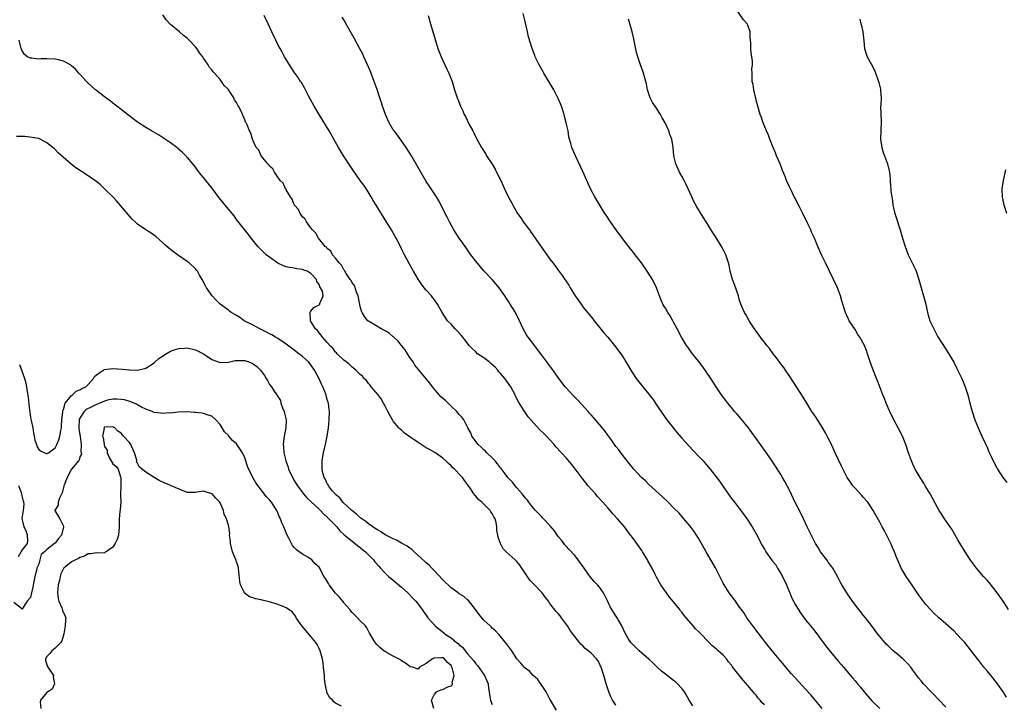
# Model space of a CAD drawing. Units: inches. Extents: x 2604000 to 2607000, y 1503000 to 1506000.
# Drawn here: x 2604986 to 2605225, y 1505606 to 1505772 of the extents above; entities that cross this region are included whole.
import ezdxf

# ---------------------------------------------------------------- set-up
doc = ezdxf.new("R2010")
doc.units = ezdxf.units.IN
doc.header["$MEASUREMENT"] = 0
doc.layers.add('LD26041503_2ft', color=120, linetype='Continuous')

msp = doc.modelspace()

# ---------------------------------------------------------------- linework, layer by layer
at = {"layer": 'LD26041503_2ft'}
for points, elevation in [([(2605226.21, 1505629), (2605224.91, 1505631), (2605224.13, 1505632.13), (2605223, 1505633.69), (2605221.53, 1505635.53), (2605221, 1505636.13), (2605220.17, 1505637), (2605218.42, 1505639), (2605216.98, 1505640.98), (2605215.66, 1505643), (2605214.63, 1505644.63), (2605213.9, 1505645.9), (2605213.2, 1505647.2), (2605212.45, 1505648.45), (2605212.09, 1505649), (2605210.71, 1505651), (2605210.05, 1505652.05), (2605209.42, 1505653), (2605209, 1505653.71), (2605207.2, 1505657), (2605206.03, 1505659), (2605205.64, 1505659.64), (2605204.76, 1505661), (2605203.56, 1505663), (2605203, 1505664.25), (2605202.65, 1505665), (2605201.94, 1505667), (2605201.28, 1505669), (2605200.48, 1505671), (2605199.48, 1505673), (2605198.4, 1505675), (2605197.41, 1505677), (2605197.3, 1505677.3), (2605196.55, 1505679), (2605196.12, 1505680.12), (2605195.73, 1505681), (2605195, 1505682.98), (2605194.43, 1505684.43), (2605194.22, 1505685), (2605193.29, 1505687.29), (2605192.69, 1505689), (2605192.03, 1505691), (2605191.75, 1505691.75), (2605191.25, 1505693), (2605190.46, 1505694.46), (2605190.18, 1505695), (2605189.69, 1505695.69), (2605189, 1505696.83), (2605187.6, 1505699), (2605187.39, 1505699.39), (2605187, 1505700.26), (2605186.75, 1505700.75), (2605186.65, 1505701), (2605186.51, 1505701.49), (2605186.02, 1505703), (2605185.78, 1505703.78), (2605185.48, 1505705), (2605185, 1505706.36), (2605184.75, 1505707), (2605183.8, 1505709), (2605182.79, 1505711), (2605181.81, 1505713), (2605180.86, 1505715), (2605179.98, 1505717), (2605179.14, 1505719), (2605178.46, 1505720.46), (2605178.23, 1505721), (2605177.54, 1505722.46), (2605176.3, 1505725), (2605175.58, 1505726.42), (2605175.2, 1505727.2), (2605174.53, 1505728.53), (2605174.26, 1505729), (2605173.54, 1505730.46), (2605173, 1505731.64), (2605172.4, 1505733), (2605172.02, 1505733.98), (2605171.43, 1505735.43), (2605170.84, 1505737), (2605169.97, 1505739), (2605169.7, 1505739.7), (2605169.1, 1505741), (2605168.3, 1505743), (2605168, 1505744), (2605167.52, 1505745), (2605166.69, 1505747), (2605166.28, 1505748.28), (2605165.96, 1505749), (2605165.38, 1505751), (2605165, 1505752.5), (2605164.91, 1505752.91), (2605164.84, 1505753.16), (2605164.41, 1505755), (2605164.25, 1505756.25), (2605164.04, 1505757), (2605164.02, 1505759), (2605164, 1505760), (2605164.12, 1505761), (2605164.12, 1505761.88), (2605163.97, 1505763), (2605163.82, 1505763.82), (2605163.7, 1505765), (2605163.69, 1505766.31), (2605163.65, 1505767), (2605163.59, 1505767.59), (2605163.58, 1505769), (2605163, 1505770.61), (2605162.81, 1505771), (2605161.95, 1505771.95), (2605159.8, 1505775)], 8138), ([(2605149.66, 1505605.66), (2605148.8, 1505607), (2605147.6, 1505609), (2605147, 1505609.87), (2605145.95, 1505611), (2605145.45, 1505611.45), (2605145, 1505611.81), (2605143, 1505613.33), (2605142.08, 1505614.08), (2605141.02, 1505615), (2605140.01, 1505616.01), (2605138.98, 1505616.98), (2605136.66, 1505619), (2605135, 1505620.57), (2605134.63, 1505621), (2605133.98, 1505621.98), (2605133.24, 1505623.24), (2605132.41, 1505625), (2605131.3, 1505627), (2605131, 1505627.48), (2605130.38, 1505628.38), (2605129.63, 1505629.63), (2605129, 1505630.95), (2605127.96, 1505633), (2605127, 1505634.39), (2605126.52, 1505635), (2605125.75, 1505635.75), (2605124.83, 1505636.83), (2605124.02, 1505637.98), (2605123.27, 1505639), (2605121.86, 1505641), (2605121, 1505642.05), (2605119.61, 1505643.61), (2605119, 1505644.23), (2605118.63, 1505644.63), (2605117.77, 1505645.77), (2605117, 1505646.72), (2605116.08, 1505648.08), (2605115, 1505649.35), (2605113.43, 1505651), (2605113.23, 1505651.23), (2605113, 1505651.43), (2605111.5, 1505653), (2605111, 1505653.56), (2605110.38, 1505654.38), (2605109.87, 1505655), (2605109.53, 1505655.53), (2605109, 1505656.1), (2605108.62, 1505656.62), (2605108.28, 1505657), (2605107, 1505658.5), (2605106.54, 1505659), (2605105.89, 1505659.89), (2605105, 1505660.78), (2605104.81, 1505661), (2605104.12, 1505661.88), (2605103.16, 1505663.16), (2605103, 1505663.33), (2605102.31, 1505664.31), (2605101.7, 1505665), (2605101, 1505665.73), (2605099.69, 1505667), (2605099.37, 1505667.37), (2605099, 1505667.66), (2605098.34, 1505668.34), (2605097.59, 1505669), (2605096.06, 1505671), (2605095.79, 1505671.79), (2605095.07, 1505673), (2605095, 1505673.18), (2605094.13, 1505675), (2605093.62, 1505675.62), (2605093, 1505676.3), (2605092.43, 1505677), (2605091, 1505678.32), (2605090.32, 1505679), (2605089.63, 1505679.63), (2605088.57, 1505680.57), (2605086.5, 1505683), (2605085.85, 1505683.85), (2605083, 1505687.23), (2605082.24, 1505688.24), (2605081.84, 1505689), (2605081, 1505690.1), (2605080.49, 1505691), (2605079.91, 1505691.91), (2605079, 1505693.01), (2605078.14, 1505694.14), (2605077.13, 1505695), (2605077.08, 1505695.08), (2605077, 1505695.12), (2605075.99, 1505695.99), (2605075, 1505696.55), (2605074.06, 1505697), (2605073, 1505697.67), (2605071, 1505698.88), (2605070.84, 1505699), (2605070.03, 1505700.03), (2605069.45, 1505701), (2605069.33, 1505701.33), (2605069, 1505702.43), (2605068.59, 1505704.59), (2605068.49, 1505705), (2605068.06, 1505705.94), (2605067.56, 1505707.56), (2605067, 1505708.22), (2605066.76, 1505708.76), (2605066.55, 1505709), (2605065.57, 1505710.43), (2605065.24, 1505711), (2605065.18, 1505711.18), (2605065, 1505711.36), (2605064.47, 1505712.47), (2605063.91, 1505713), (2605063, 1505714.15), (2605062.26, 1505715), (2605061.84, 1505715.84), (2605061, 1505716.5), (2605060.8, 1505716.8), (2605060.52, 1505717), (2605058.87, 1505719), (2605058.21, 1505720.21), (2605057.42, 1505721), (2605057, 1505721.52), (2605055.94, 1505723), (2605055.6, 1505723.6), (2605055, 1505724.16), (2605054.68, 1505724.68), (2605054.41, 1505725), (2605053.98, 1505725.98), (2605053.04, 1505727), (2605053, 1505727.07), (2605052.48, 1505728.48), (2605052.04, 1505729), (2605051, 1505730.76), (2605050.93, 1505730.93), (2605050.87, 1505731), (2605050.33, 1505732.33), (2605049.6, 1505733), (2605049, 1505733.8), (2605048.17, 1505735), (2605047.81, 1505735.81), (2605047, 1505736.46), (2605046.81, 1505736.81), (2605046.58, 1505737), (2605044.94, 1505739), (2605044.38, 1505740.38), (2605043.78, 1505741), (2605043, 1505742.61), (2605042.84, 1505743), (2605042.43, 1505744.43), (2605042.16, 1505745), (2605041.55, 1505746.45), (2605041.29, 1505747), (2605041.17, 1505747.17), (2605041, 1505747.67), (2605040.02, 1505749.98), (2605039.5, 1505751), (2605039.29, 1505751.29), (2605039, 1505751.88), (2605038.52, 1505752.52), (2605038.3, 1505753), (2605037.05, 1505754.95), (2605037, 1505755.02), (2605036.02, 1505756.02), (2605035.36, 1505757), (2605035, 1505757.46), (2605033.63, 1505759), (2605033.32, 1505759.32), (2605033, 1505759.8), (2605032.41, 1505760.41), (2605032.11, 1505761), (2605031, 1505762.65), (2605030.78, 1505763), (2605029.97, 1505763.97), (2605029.35, 1505765), (2605029, 1505765.41), (2605027.51, 1505767), (2605027, 1505767.47), (2605026.11, 1505768.11), (2605025.16, 1505769), (2605023, 1505770.82), (2605021.91, 1505771.91), (2605021.12, 1505773.12)], 8150), ([(2605167, 1505605.91), (2605166.42, 1505606.42), (2605166, 1505607), (2605165.52, 1505607.52), (2605165, 1505608.19), (2605164.6, 1505608.6), (2605164.32, 1505609), (2605163, 1505610.6), (2605161.88, 1505611.88), (2605159.21, 1505615.21), (2605159, 1505615.53), (2605158.3, 1505616.3), (2605157.82, 1505617), (2605157, 1505617.9), (2605155.8, 1505619), (2605155.36, 1505619.36), (2605155, 1505619.73), (2605154.28, 1505620.28), (2605153.62, 1505621), (2605151.31, 1505623.31), (2605151, 1505623.66), (2605150.3, 1505624.3), (2605149.74, 1505625), (2605147.55, 1505627.55), (2605147, 1505628.32), (2605146.68, 1505628.68), (2605146.46, 1505629), (2605145, 1505630.84), (2605143.99, 1505631.99), (2605143.24, 1505633), (2605141.87, 1505635), (2605140.84, 1505636.84), (2605140.55, 1505637.45), (2605139.75, 1505639), (2605138.76, 1505640.76), (2605138.65, 1505641), (2605137.46, 1505643), (2605137.28, 1505643.28), (2605136.07, 1505645), (2605135, 1505646.43), (2605134.75, 1505646.75), (2605134.57, 1505647), (2605133.87, 1505647.87), (2605133.04, 1505649), (2605131.36, 1505651), (2605130.22, 1505652.22), (2605129.58, 1505653), (2605129, 1505653.63), (2605127.83, 1505655), (2605126.47, 1505656.47), (2605126.04, 1505657), (2605124.3, 1505659), (2605122.81, 1505660.81), (2605121.11, 1505663.11), (2605120.23, 1505664.23), (2605119, 1505665.67), (2605116.46, 1505668.46), (2605116.02, 1505669), (2605115, 1505670.14), (2605114.2, 1505671), (2605113.61, 1505671.61), (2605112.58, 1505672.58), (2605111, 1505674.26), (2605109.72, 1505675.72), (2605108.88, 1505676.88), (2605108.58, 1505677.42), (2605107.37, 1505679.37), (2605106.67, 1505680.67), (2605106.56, 1505681), (2605105.49, 1505683), (2605105.3, 1505683.3), (2605104.43, 1505684.43), (2605104.04, 1505685), (2605103, 1505686.22), (2605102.62, 1505686.62), (2605102.34, 1505687), (2605101.72, 1505687.72), (2605100.66, 1505688.66), (2605100.22, 1505689), (2605099, 1505690.01), (2605097.46, 1505691), (2605097, 1505691.46), (2605096.18, 1505692.18), (2605095.44, 1505693), (2605094.38, 1505694.38), (2605093.86, 1505695), (2605093.49, 1505695.49), (2605092.53, 1505696.53), (2605092.02, 1505697), (2605091, 1505698.17), (2605090.19, 1505699), (2605088.87, 1505701), (2605087.74, 1505703), (2605087, 1505704.02), (2605086.57, 1505704.57), (2605086.26, 1505705), (2605085, 1505706.39), (2605084.52, 1505707), (2605083.82, 1505707.82), (2605083, 1505709.1), (2605081.87, 1505711), (2605081.56, 1505711.56), (2605080.85, 1505712.85), (2605079.73, 1505715), (2605079, 1505716.44), (2605078.15, 1505718.15), (2605077.7, 1505719), (2605077.45, 1505719.45), (2605076.53, 1505721), (2605075, 1505723.42), (2605072.83, 1505727), (2605072.16, 1505728.16), (2605071.62, 1505729), (2605070.63, 1505730.63), (2605069.84, 1505731.84), (2605068.99, 1505733), (2605067.35, 1505735.35), (2605066.25, 1505737), (2605064.96, 1505739), (2605063.73, 1505741), (2605061.42, 1505745), (2605058.99, 1505748.99), (2605057.83, 1505751), (2605056.45, 1505753.55), (2605055.69, 1505755), (2605055.46, 1505755.46), (2605054.72, 1505756.72), (2605054.52, 1505757), (2605053.93, 1505757.93), (2605053, 1505759.23), (2605051.82, 1505761), (2605051, 1505762.34), (2605050.63, 1505763), (2605050.07, 1505764.07), (2605049.53, 1505765), (2605049, 1505765.97), (2605048.48, 1505767), (2605047.54, 1505769), (2605046.65, 1505771), (2605045.69, 1505773)], 8148), ([(2605181, 1505605), (2605179, 1505607.44), (2605178.28, 1505608.28), (2605177, 1505609.71), (2605175.4, 1505611.4), (2605174.44, 1505612.44), (2605173.5, 1505613.5), (2605171, 1505616.44), (2605169, 1505618.85), (2605167.3, 1505621), (2605166.31, 1505622.31), (2605165.7, 1505623), (2605165.44, 1505623.44), (2605165, 1505623.98), (2605164.58, 1505624.58), (2605164.17, 1505625), (2605163, 1505626.63), (2605162.75, 1505627), (2605162.08, 1505628.08), (2605161.45, 1505629), (2605161, 1505629.59), (2605159.99, 1505631), (2605159.56, 1505631.56), (2605158.67, 1505632.67), (2605158.44, 1505633), (2605157.21, 1505635), (2605157, 1505635.4), (2605156.23, 1505637), (2605155.13, 1505639.13), (2605152.86, 1505643), (2605151, 1505646.29), (2605150.73, 1505646.73), (2605149.94, 1505647.94), (2605149, 1505649.2), (2605147.48, 1505651), (2605146.31, 1505652.31), (2605145, 1505653.67), (2605143.68, 1505655), (2605142.31, 1505656.31), (2605139, 1505659.33), (2605138.16, 1505660.16), (2605137.22, 1505661), (2605135.33, 1505663), (2605135, 1505663.39), (2605134.32, 1505664.32), (2605133.74, 1505665), (2605132.19, 1505667), (2605131.7, 1505667.7), (2605131, 1505668.54), (2605130.65, 1505669), (2605129.98, 1505669.98), (2605129, 1505671.27), (2605128.28, 1505672.28), (2605127, 1505673.84), (2605126.02, 1505675), (2605125.57, 1505675.57), (2605125, 1505676.16), (2605124.62, 1505676.62), (2605124.25, 1505677), (2605121.73, 1505679.73), (2605121, 1505680.46), (2605120.49, 1505681), (2605119, 1505682.68), (2605118.72, 1505683), (2605117.16, 1505685), (2605115.43, 1505687.43), (2605114.58, 1505688.58), (2605114.24, 1505689), (2605113, 1505690.65), (2605110.25, 1505694.25), (2605109.42, 1505695.42), (2605108.52, 1505697), (2605107.61, 1505699), (2605106.64, 1505701), (2605105.38, 1505703), (2605105, 1505703.55), (2605104.42, 1505704.42), (2605104.08, 1505705), (2605102.65, 1505707), (2605101.91, 1505707.91), (2605100.97, 1505709), (2605099.08, 1505711), (2605097.32, 1505713), (2605095.84, 1505715), (2605094.65, 1505716.65), (2605093.83, 1505717.83), (2605092.99, 1505719), (2605091.71, 1505721), (2605090.6, 1505723), (2605090.07, 1505724.07), (2605089.58, 1505725), (2605089, 1505726.18), (2605088.03, 1505728.03), (2605087.45, 1505729), (2605086.17, 1505731), (2605085.68, 1505731.68), (2605085, 1505732.76), (2605083.69, 1505735), (2605082.74, 1505736.74), (2605081.38, 1505739), (2605080.1, 1505741), (2605078.83, 1505742.83), (2605077.99, 1505743.99), (2605077.2, 1505745), (2605077, 1505745.29), (2605075.97, 1505747), (2605075.66, 1505747.66), (2605075.09, 1505749), (2605074.37, 1505751), (2605074.05, 1505752.05), (2605073.71, 1505753), (2605073.06, 1505755.06), (2605072.4, 1505757), (2605071.45, 1505759.45), (2605070.77, 1505761), (2605069.87, 1505763), (2605069.6, 1505763.6), (2605068.92, 1505764.92), (2605067.53, 1505767.53), (2605066.21, 1505769.79), (2605065.35, 1505771.35), (2605065, 1505771.92), (2605064.62, 1505772.62)], 8146), ([(2605085.5, 1505773), (2605085.99, 1505771), (2605087.13, 1505767.13), (2605087.82, 1505765), (2605088.58, 1505763), (2605089, 1505762.07), (2605090, 1505760), (2605090.51, 1505759), (2605091.25, 1505757), (2605091.86, 1505755), (2605092.52, 1505753), (2605092.67, 1505752.67), (2605093.3, 1505751), (2605093.85, 1505749.85), (2605094.21, 1505749), (2605094.49, 1505748.49), (2605095.42, 1505746.58), (2605096.26, 1505745), (2605096.53, 1505744.53), (2605097.21, 1505743.21), (2605097.3, 1505743), (2605098.38, 1505741), (2605099.41, 1505739.41), (2605099.64, 1505739), (2605100.95, 1505736.95), (2605101.72, 1505735.72), (2605102.39, 1505734.39), (2605103.05, 1505733), (2605103.66, 1505731.66), (2605103.98, 1505731), (2605104.93, 1505728.93), (2605105.64, 1505727.64), (2605105.96, 1505727), (2605107.16, 1505725), (2605107.92, 1505723.92), (2605108.54, 1505723), (2605110, 1505721), (2605110.41, 1505720.41), (2605111.45, 1505719), (2605115, 1505713.94), (2605115.7, 1505713), (2605116.28, 1505712.28), (2605117, 1505711.24), (2605117.99, 1505709.99), (2605118.64, 1505709), (2605118.79, 1505708.79), (2605119, 1505708.44), (2605119.6, 1505707.6), (2605119.92, 1505707), (2605121.13, 1505705), (2605121.91, 1505703.91), (2605122.54, 1505703), (2605123, 1505702.4), (2605124.53, 1505700.53), (2605125.42, 1505699.42), (2605125.73, 1505699), (2605128.06, 1505696.06), (2605129, 1505695), (2605130.66, 1505693), (2605132.16, 1505691), (2605133, 1505689.74), (2605133.44, 1505689), (2605134.58, 1505687), (2605135, 1505686.35), (2605135.92, 1505685), (2605137.51, 1505683), (2605139, 1505681.2), (2605139.94, 1505679.94), (2605141, 1505678.39), (2605142.35, 1505676.35), (2605143.33, 1505675), (2605144.94, 1505672.94), (2605145.84, 1505671.84), (2605147, 1505670.49), (2605148.65, 1505668.65), (2605151, 1505666.2), (2605152.13, 1505665), (2605153, 1505664.03), (2605153.86, 1505663), (2605155, 1505661.54), (2605156.08, 1505660.08), (2605158.2, 1505657), (2605159, 1505655.93), (2605159.72, 1505655), (2605161, 1505653.39), (2605162.02, 1505652.02), (2605162.74, 1505651), (2605163, 1505650.61), (2605164.01, 1505649), (2605165, 1505647.34), (2605166.49, 1505644.48), (2605167, 1505643.63), (2605167.34, 1505643), (2605168.75, 1505641), (2605169, 1505640.72), (2605169.78, 1505639.78), (2605170.2, 1505639), (2605171, 1505637.73), (2605171.42, 1505637), (2605172.36, 1505635), (2605173, 1505633.35), (2605173.17, 1505633), (2605173.7, 1505631.7), (2605174.09, 1505631), (2605174.39, 1505630.39), (2605175, 1505629.33), (2605175.92, 1505627.92), (2605177, 1505626.5), (2605178.57, 1505624.57), (2605179, 1505624.06), (2605182.02, 1505620.02), (2605183, 1505618.75), (2605185, 1505616.35), (2605185.65, 1505615.65), (2605186.17, 1505615), (2605187.88, 1505613), (2605188.41, 1505612.41), (2605189, 1505611.68), (2605189.32, 1505611.32), (2605189.57, 1505611), (2605190.22, 1505610.22), (2605191.2, 1505609), (2605193, 1505606.95), (2605195, 1505604.97)], 8144), ([(2605211, 1505605.31), (2605209.37, 1505607), (2605209, 1505607.39), (2605208.26, 1505608.26), (2605207.47, 1505609), (2605205.62, 1505611), (2605205, 1505611.7), (2605204.42, 1505612.42), (2605204, 1505613), (2605203, 1505614.29), (2605202.49, 1505615), (2605201.8, 1505615.8), (2605201, 1505616.64), (2605200.62, 1505617), (2605199, 1505618.4), (2605198.26, 1505619), (2605197, 1505620.16), (2605196.57, 1505620.57), (2605196.18, 1505621), (2605195, 1505622.42), (2605194.55, 1505623), (2605193.91, 1505623.91), (2605193, 1505625.12), (2605191.5, 1505627), (2605191, 1505627.65), (2605190.4, 1505628.4), (2605189.88, 1505629), (2605188.37, 1505631), (2605187.79, 1505631.79), (2605186.97, 1505633), (2605185.77, 1505635), (2605185.5, 1505635.5), (2605184.74, 1505637), (2605183.58, 1505639), (2605183.35, 1505639.35), (2605182.5, 1505640.5), (2605182.11, 1505641), (2605180.65, 1505643), (2605180.04, 1505644.04), (2605179.44, 1505645), (2605179, 1505645.78), (2605177.39, 1505649), (2605176.46, 1505651), (2605175.49, 1505653), (2605174.64, 1505654.64), (2605173, 1505658.05), (2605172, 1505660), (2605171.39, 1505661), (2605171, 1505661.69), (2605169.73, 1505663.73), (2605168.93, 1505664.93), (2605167.48, 1505667), (2605167, 1505667.65), (2605166.05, 1505669), (2605165, 1505670.41), (2605163.93, 1505671.93), (2605163.13, 1505673), (2605161.31, 1505675.31), (2605160.38, 1505676.38), (2605159.79, 1505677), (2605159, 1505677.96), (2605158.1, 1505679), (2605157.64, 1505679.64), (2605156.6, 1505681), (2605155.18, 1505683.18), (2605154.04, 1505685), (2605152.67, 1505687), (2605151.16, 1505689), (2605150.2, 1505690.2), (2605149.33, 1505691.33), (2605148.48, 1505692.48), (2605148.13, 1505693), (2605146.9, 1505695), (2605145.88, 1505697), (2605145, 1505698.67), (2605144.82, 1505699), (2605144.15, 1505700.15), (2605143.58, 1505701), (2605143, 1505702.02), (2605142.63, 1505702.63), (2605142.38, 1505703), (2605142, 1505704), (2605141.53, 1505705), (2605140.82, 1505707), (2605139.84, 1505709), (2605138.57, 1505711), (2605137.19, 1505713), (2605135.68, 1505715), (2605135, 1505715.82), (2605134.48, 1505716.48), (2605134.09, 1505717), (2605133.6, 1505717.6), (2605131.09, 1505721), (2605129.65, 1505723), (2605128.6, 1505724.6), (2605128.32, 1505725), (2605127.08, 1505727), (2605125.9, 1505729), (2605124.85, 1505731), (2605124.26, 1505732.26), (2605123, 1505735.2), (2605122.42, 1505736.42), (2605121.17, 1505739), (2605120.3, 1505741), (2605120.04, 1505741.96), (2605119.73, 1505743), (2605119.59, 1505743.59), (2605119.38, 1505745), (2605118.97, 1505747), (2605118.54, 1505748.54), (2605118.43, 1505749), (2605117.77, 1505751), (2605117.56, 1505751.56), (2605117, 1505752.9), (2605115.94, 1505755), (2605115, 1505756.6), (2605113.55, 1505759), (2605113.36, 1505759.36), (2605112.4, 1505761), (2605111.43, 1505763), (2605111.3, 1505763.3), (2605110.68, 1505765), (2605109.83, 1505767.83), (2605109.45, 1505769.45), (2605109, 1505771.52), (2605108.53, 1505773.47)], 8142), ([(2605225.7, 1505607.7), (2605224.93, 1505609), (2605223.51, 1505611), (2605223, 1505611.68), (2605222.39, 1505612.39), (2605221, 1505614.15), (2605220.25, 1505615), (2605219, 1505616.62), (2605218.69, 1505617), (2605217, 1505619.25), (2605215.59, 1505621), (2605215, 1505621.66), (2605213.71, 1505623), (2605213, 1505623.7), (2605211, 1505625.55), (2605209.33, 1505627), (2605208.12, 1505628.12), (2605207.27, 1505629), (2605206.19, 1505630.19), (2605204.45, 1505632.45), (2605203, 1505634.62), (2605201.36, 1505637), (2605200.21, 1505639), (2605199.83, 1505639.83), (2605199, 1505641.84), (2605198.55, 1505643), (2605198.04, 1505644.04), (2605197.66, 1505645), (2605197, 1505646.29), (2605196.11, 1505648.1), (2605195.59, 1505649), (2605195, 1505650.14), (2605193.42, 1505653), (2605193, 1505653.67), (2605192.06, 1505655), (2605191, 1505656.24), (2605190.63, 1505656.63), (2605189, 1505658.4), (2605188.47, 1505659), (2605187.85, 1505659.85), (2605187.1, 1505661), (2605185.7, 1505663.7), (2605184.16, 1505667), (2605183.25, 1505669), (2605182.51, 1505670.52), (2605182.27, 1505671), (2605181.82, 1505671.82), (2605181, 1505673.23), (2605179.54, 1505675.54), (2605178.55, 1505677), (2605177.28, 1505679), (2605176.43, 1505680.43), (2605174.09, 1505684.09), (2605173, 1505685.68), (2605172.12, 1505687), (2605171.69, 1505687.69), (2605171, 1505688.56), (2605169.97, 1505689.97), (2605169.13, 1505691), (2605168.23, 1505692.23), (2605167.61, 1505693), (2605167, 1505693.77), (2605166.48, 1505694.48), (2605166.05, 1505695), (2605165, 1505696.47), (2605164.63, 1505697), (2605163.35, 1505699), (2605163.24, 1505699.24), (2605163, 1505699.61), (2605162.52, 1505700.52), (2605162.2, 1505701), (2605161.52, 1505702.48), (2605161.31, 1505703), (2605161, 1505703.93), (2605160.7, 1505705), (2605159.75, 1505707.75), (2605159.25, 1505709), (2605158.72, 1505711), (2605158.44, 1505712.44), (2605158.3, 1505713), (2605157.63, 1505715), (2605157, 1505716.28), (2605156.61, 1505717), (2605155, 1505719.63), (2605154.45, 1505720.45), (2605152.88, 1505723), (2605152.12, 1505724.12), (2605150.59, 1505726.59), (2605149.91, 1505727.91), (2605149.38, 1505729), (2605148.02, 1505732.02), (2605147.54, 1505733), (2605147, 1505734.01), (2605146.44, 1505735), (2605145.49, 1505737), (2605145.02, 1505739), (2605144.87, 1505741), (2605144.56, 1505743), (2605144.11, 1505744.11), (2605143.83, 1505745), (2605142.91, 1505747), (2605142.2, 1505748.2), (2605141.81, 1505749), (2605141.49, 1505749.49), (2605141, 1505750.3), (2605140.49, 1505751), (2605139.89, 1505751.89), (2605139.31, 1505753), (2605138.64, 1505755), (2605138.4, 1505756.4), (2605138.25, 1505757), (2605137.92, 1505758.08), (2605137.7, 1505759), (2605137.52, 1505759.52), (2605136.96, 1505761), (2605136.3, 1505763), (2605136, 1505764), (2605135.52, 1505766.48), (2605135.31, 1505767.31), (2605134.94, 1505769), (2605134.06, 1505772.06)], 8140), ([(2605190.12, 1505772.12), (2605190.4, 1505771), (2605190.56, 1505770.56), (2605190.89, 1505769), (2605191.13, 1505766.87), (2605191.29, 1505765), (2605191.66, 1505763.66), (2605191.92, 1505763), (2605193, 1505761.12), (2605193.71, 1505759.71), (2605194.54, 1505757.46), (2605194.69, 1505757), (2605194.73, 1505756.73), (2605195, 1505755.74), (2605195.13, 1505755.13), (2605195.17, 1505755), (2605195.2, 1505754.8), (2605195.29, 1505753), (2605195.22, 1505751.22), (2605195.19, 1505750.81), (2605195.35, 1505747.35), (2605195.25, 1505745), (2605195.2, 1505743), (2605195.46, 1505741), (2605195.81, 1505739.81), (2605196.11, 1505739), (2605196.89, 1505737), (2605197.3, 1505735.3), (2605197.36, 1505735), (2605197.48, 1505733.48), (2605197.49, 1505733), (2605197.63, 1505731.63), (2605197.65, 1505731), (2605197.7, 1505730.3), (2605197.88, 1505729), (2605198.07, 1505728.07), (2605198.18, 1505727), (2605198.35, 1505726.35), (2605198.62, 1505725), (2605199.93, 1505721), (2605200.15, 1505720.15), (2605200.52, 1505719), (2605201.12, 1505717), (2605201.9, 1505715), (2605203.6, 1505711.6), (2605203.85, 1505711), (2605204.5, 1505709), (2605205.01, 1505707), (2605205.6, 1505705), (2605206.12, 1505703), (2605206.53, 1505701), (2605206.63, 1505700.63), (2605207.15, 1505699), (2605208.09, 1505697), (2605208.39, 1505696.39), (2605209.1, 1505695.1), (2605211, 1505692.08), (2605211.43, 1505691.43), (2605212.93, 1505688.93), (2605213.61, 1505687.61), (2605214.28, 1505686.28), (2605214.89, 1505685), (2605215.72, 1505683), (2605216.33, 1505681), (2605216.85, 1505679), (2605217.41, 1505677), (2605218.04, 1505675), (2605218.82, 1505673), (2605219.74, 1505671), (2605220.7, 1505669), (2605221, 1505668.33), (2605221.39, 1505667.39), (2605222.07, 1505665.93), (2605222.48, 1505665), (2605223.35, 1505663.35), (2605223.56, 1505663), (2605224.85, 1505661), (2605225.79, 1505659.79)], 8136), ([(2605131, 1505605.77), (2605130.18, 1505607), (2605129.79, 1505607.79), (2605129.25, 1505609), (2605129, 1505609.77), (2605128.63, 1505611), (2605128.1, 1505613), (2605127.43, 1505615), (2605127.28, 1505615.28), (2605127, 1505615.9), (2605126.59, 1505616.59), (2605126.29, 1505617), (2605125, 1505618.41), (2605124.3, 1505619), (2605123.55, 1505619.55), (2605123, 1505620.15), (2605122.54, 1505620.54), (2605122.16, 1505621), (2605121, 1505622.46), (2605119.92, 1505623.92), (2605119.26, 1505625), (2605119, 1505625.39), (2605117.79, 1505627), (2605117.44, 1505627.44), (2605117, 1505628.03), (2605116.53, 1505628.53), (2605115, 1505630.48), (2605114.61, 1505631), (2605113.89, 1505631.89), (2605113.09, 1505633), (2605111, 1505635.23), (2605110.1, 1505636.1), (2605109.28, 1505637.28), (2605109, 1505637.81), (2605107.7, 1505639.7), (2605107, 1505640.63), (2605106.56, 1505641), (2605104.34, 1505643), (2605103.69, 1505643.69), (2605103.04, 1505645), (2605102.44, 1505646.44), (2605102.38, 1505647), (2605102.12, 1505648.12), (2605102.09, 1505649), (2605101.95, 1505650.05), (2605101.72, 1505651), (2605101.42, 1505651.42), (2605101, 1505652.23), (2605100.66, 1505652.66), (2605100.5, 1505653), (2605098.48, 1505655), (2605097.63, 1505655.63), (2605097, 1505656.49), (2605096.71, 1505656.71), (2605096.57, 1505657), (2605095.7, 1505658.3), (2605095.1, 1505659.1), (2605095, 1505659.27), (2605094.24, 1505660.24), (2605093.77, 1505661), (2605093.41, 1505661.41), (2605091.85, 1505663), (2605091.4, 1505663.4), (2605091, 1505663.79), (2605090.36, 1505664.36), (2605089.74, 1505665), (2605089, 1505665.66), (2605087.05, 1505667.05), (2605085.75, 1505667.75), (2605085, 1505668.22), (2605084.48, 1505668.48), (2605083, 1505669.45), (2605081, 1505670.84), (2605079.76, 1505671.76), (2605079, 1505672.45), (2605078.69, 1505672.69), (2605078.38, 1505673), (2605077, 1505674.68), (2605076.78, 1505675), (2605076.14, 1505676.14), (2605075.7, 1505677), (2605075, 1505678.29), (2605074.66, 1505679), (2605074.05, 1505680.05), (2605073.35, 1505681), (2605071.65, 1505683), (2605071.38, 1505683.38), (2605071, 1505683.81), (2605070.47, 1505684.47), (2605069.87, 1505685), (2605069.52, 1505685.52), (2605069, 1505685.95), (2605067.89, 1505687), (2605067.45, 1505687.45), (2605067, 1505687.72), (2605066.4, 1505688.4), (2605065.54, 1505689), (2605065, 1505689.45), (2605063.36, 1505691), (2605063.2, 1505691.2), (2605063, 1505691.38), (2605062.33, 1505692.33), (2605061.57, 1505693), (2605061.34, 1505693.34), (2605061, 1505693.68), (2605059.82, 1505695), (2605059.5, 1505695.5), (2605059, 1505696.02), (2605058.6, 1505696.6), (2605058.12, 1505697), (2605056.9, 1505699), (2605056.87, 1505700.87), (2605056.8, 1505701), (2605056.84, 1505701.16), (2605057, 1505701.29), (2605057.77, 1505702.23), (2605059, 1505702.86), (2605059.18, 1505703), (2605059.19, 1505703.19), (2605060, 1505705), (2605059.81, 1505706.19), (2605059.38, 1505707), (2605059.21, 1505707.21), (2605059, 1505707.8), (2605058.48, 1505708.48), (2605058.37, 1505709), (2605057, 1505710.45), (2605056.08, 1505711), (2605055.28, 1505711.28), (2605055, 1505711.43), (2605053.57, 1505711.57), (2605053, 1505711.74), (2605051.86, 1505711.86), (2605051, 1505712.07), (2605050.34, 1505712.34), (2605049, 1505712.93), (2605047, 1505714.38), (2605046.19, 1505715), (2605044.18, 1505717), (2605042.54, 1505719), (2605041.89, 1505719.89), (2605040.93, 1505721.07), (2605039, 1505723.56), (2605038.39, 1505724.39), (2605037, 1505726.07), (2605034.8, 1505728.8), (2605033, 1505731.19), (2605031.53, 1505733), (2605031, 1505733.69), (2605030.4, 1505734.4), (2605029.52, 1505735.52), (2605029, 1505736.24), (2605028.4, 1505737), (2605027, 1505738.65), (2605026.67, 1505739), (2605025.82, 1505739.82), (2605024.77, 1505740.78), (2605024.5, 1505741), (2605023, 1505742.13), (2605021, 1505743.45), (2605020.04, 1505744.04), (2605018.38, 1505745), (2605017, 1505745.84), (2605015, 1505747.14), (2605013.95, 1505747.95), (2605012.53, 1505749), (2605011, 1505750.18), (2605009.98, 1505751), (2605009, 1505751.76), (2605008.33, 1505752.33), (2605007, 1505753.29), (2605005, 1505754.8), (2605004.75, 1505755), (2605003.84, 1505755.84), (2605003, 1505756.58), (2605002.56, 1505757), (2605001, 1505758.74), (2605000.73, 1505759), (2604999.94, 1505759.94), (2604999, 1505760.8), (2604998.69, 1505761), (2604997, 1505761.95), (2604995.77, 1505762.23), (2604995, 1505762.43), (2604993, 1505762.52), (2604991.51, 1505762.49), (2604991, 1505762.44), (2604989.35, 1505762.65), (2604989, 1505762.64), (2604988.32, 1505763), (2604987.55, 1505763.55), (2604987, 1505764.46), (2604986.81, 1505764.81), (2604986.76, 1505765), (2604986.71, 1505765.29), (2604986.26, 1505767)], 8152), ([(2605116.55, 1505604.55), (2605115.17, 1505607), (2605115, 1505607.26), (2605114.38, 1505608.38), (2605114.06, 1505609), (2605112.02, 1505612.02), (2605110.95, 1505613), (2605110.02, 1505614.02), (2605109, 1505614.79), (2605108.78, 1505615), (2605107.96, 1505615.96), (2605107, 1505617.05), (2605105.73, 1505619), (2605105, 1505619.95), (2605104.56, 1505620.56), (2605102.75, 1505622.75), (2605102.48, 1505623), (2605101.79, 1505623.79), (2605101, 1505624.5), (2605100.75, 1505624.75), (2605100.46, 1505625), (2605099, 1505626.41), (2605098.46, 1505627), (2605097.8, 1505627.8), (2605096.94, 1505629), (2605095.21, 1505631.21), (2605095, 1505631.35), (2605094.11, 1505632.11), (2605093, 1505632.78), (2605092.72, 1505633), (2605091, 1505634.26), (2605089, 1505636.22), (2605087, 1505638.36), (2605086.68, 1505638.68), (2605086.34, 1505639), (2605085.7, 1505639.7), (2605085, 1505640.3), (2605084.65, 1505640.65), (2605082.08, 1505643), (2605081.53, 1505643.53), (2605081, 1505643.85), (2605080.36, 1505644.36), (2605079, 1505645.1), (2605077.81, 1505645.81), (2605077, 1505646.09), (2605075.23, 1505647), (2605075.09, 1505647.09), (2605075, 1505647.12), (2605073.91, 1505647.91), (2605073, 1505648.37), (2605072.63, 1505648.63), (2605072.08, 1505649), (2605071, 1505649.78), (2605070.31, 1505650.31), (2605069.35, 1505651), (2605069.17, 1505651.17), (2605069, 1505651.29), (2605068.11, 1505652.11), (2605066.93, 1505653), (2605064.77, 1505655), (2605064.07, 1505656.07), (2605063, 1505656.87), (2605062.87, 1505657), (2605062.29, 1505657.71), (2605061.3, 1505659), (2605061.22, 1505659.22), (2605061, 1505659.49), (2605060.53, 1505660.53), (2605060.21, 1505661), (2605059.88, 1505662.12), (2605059.72, 1505663), (2605059.75, 1505663.75), (2605059.73, 1505665), (2605059.9, 1505666.1), (2605060.05, 1505667), (2605060.62, 1505669.38), (2605060.98, 1505671), (2605061.32, 1505673), (2605061.49, 1505675), (2605061.53, 1505677), (2605061.46, 1505677.46), (2605061.28, 1505679), (2605061.21, 1505679.21), (2605061, 1505679.92), (2605060.76, 1505680.76), (2605060.72, 1505681), (2605059.94, 1505683), (2605059.6, 1505683.6), (2605058.91, 1505685.09), (2605057.93, 1505687), (2605057, 1505688.33), (2605056.44, 1505689), (2605055, 1505690.29), (2605054.11, 1505691), (2605053, 1505691.84), (2605052.32, 1505692.32), (2605051, 1505693.32), (2605049, 1505694.65), (2605048.42, 1505695), (2605047.55, 1505695.55), (2605047, 1505695.84), (2605046.26, 1505696.26), (2605044.65, 1505697), (2605043, 1505697.91), (2605040.86, 1505699), (2605039.77, 1505699.77), (2605039, 1505700.28), (2605037.68, 1505701), (2605037.32, 1505701.32), (2605037, 1505701.59), (2605034.99, 1505703), (2605034.01, 1505704.01), (2605033.11, 1505705), (2605031.73, 1505707), (2605031.44, 1505707.44), (2605030.65, 1505709), (2605030.01, 1505710.01), (2605029.51, 1505711), (2605029.26, 1505711.26), (2605029, 1505711.59), (2605027.49, 1505713), (2605027, 1505713.37), (2605024.64, 1505715), (2605023.7, 1505715.7), (2605023, 1505716.3), (2605022.59, 1505716.59), (2605022.08, 1505717), (2605021.5, 1505717.5), (2605021, 1505717.99), (2605019.39, 1505719.39), (2605018.25, 1505720.25), (2605017, 1505721.03), (2605015, 1505722.4), (2605014.37, 1505723), (2605013.65, 1505723.65), (2605009.98, 1505727.98), (2605009, 1505729), (2605007, 1505731), (2605005.96, 1505731.96), (2605005, 1505732.73), (2605004.64, 1505733), (2605003, 1505734.14), (2605000.05, 1505736.05), (2604998.92, 1505736.92), (2604995.69, 1505739.69), (2604995, 1505740.49), (2604994.72, 1505740.72), (2604994.44, 1505741), (2604993, 1505742.16), (2604991.33, 1505743), (2604991, 1505743.13), (2604989.45, 1505743.45), (2604987.62, 1505743.62), (2604987, 1505743.64), (2604985.63, 1505743.63)], 8154), ([(2605225.8, 1505725), (2605225.15, 1505727), (2605224.74, 1505729), (2605224.7, 1505731), (2605225.02, 1505733), (2605225.54, 1505735.54)], 8134), ([(2604986.35, 1505688.35), (2604987, 1505686.62), (2604987.56, 1505685), (2604987.91, 1505683.91), (2604988.18, 1505681.82), (2604988.47, 1505680.47), (2604988.78, 1505677.22), (2604988.85, 1505676.85), (2604989, 1505675.59), (2604989.12, 1505675.12), (2604989.16, 1505674.84), (2604989.57, 1505673), (2604989.77, 1505671.77), (2604989.93, 1505671), (2604990.06, 1505670.06), (2604990.46, 1505669), (2604990.56, 1505668.56), (2604991, 1505667.78), (2604991.46, 1505667.46), (2604993, 1505666.7), (2604993.14, 1505666.86), (2604993.37, 1505667), (2604995, 1505668.18), (2604995.4, 1505669), (2604995.85, 1505670.15), (2604996.16, 1505671), (2604996.36, 1505672.36), (2604996.5, 1505673), (2604996.53, 1505673.47), (2604996.59, 1505675), (2604996.82, 1505676.82), (2604996.84, 1505677.16), (2604997, 1505677.51), (2604997.45, 1505679), (2604999, 1505680.89), (2604999.17, 1505681), (2605000.09, 1505681.91), (2605001, 1505682.24), (2605001.44, 1505682.56), (2605002.4, 1505683), (2605003, 1505683.54), (2605004.32, 1505685), (2605004.56, 1505685.44), (2605005, 1505685.85), (2605006.68, 1505687), (2605007, 1505687.17), (2605009, 1505687.4), (2605011.27, 1505687.27), (2605013, 1505687.1), (2605013.11, 1505687.11), (2605015, 1505687.03), (2605017, 1505687.52), (2605019, 1505688.82), (2605019.23, 1505689), (2605020.16, 1505689.84), (2605021, 1505690.44), (2605021.32, 1505690.68), (2605023, 1505691.63), (2605023.9, 1505691.9), (2605025, 1505692.3), (2605026.34, 1505692.34), (2605027, 1505692.39), (2605029, 1505691.91), (2605029.65, 1505691.65), (2605030.96, 1505690.96), (2605033, 1505689.63), (2605035, 1505688.84), (2605037, 1505688.95), (2605038.67, 1505689.33), (2605039, 1505689.38), (2605041, 1505689.36), (2605041.96, 1505689), (2605042.73, 1505688.73), (2605043, 1505688.58), (2605043.91, 1505687.91), (2605044.77, 1505687), (2605045.75, 1505685.75), (2605046.19, 1505685), (2605046.52, 1505684.52), (2605047, 1505683.55), (2605047.43, 1505683), (2605048.11, 1505681.89), (2605048.74, 1505681), (2605048.86, 1505680.86), (2605049, 1505680.59), (2605049.64, 1505679.64), (2605049.73, 1505679), (2605050.14, 1505677.86), (2605050.53, 1505677), (2605050.6, 1505676.6), (2605051.02, 1505675), (2605050.93, 1505673.07), (2605050.5, 1505671), (2605050.42, 1505670.42), (2605050.3, 1505669), (2605050.39, 1505668.39), (2605050.49, 1505667), (2605050.95, 1505665.05), (2605051.49, 1505663.49), (2605051.59, 1505663), (2605052.54, 1505661), (2605053, 1505660.28), (2605053.47, 1505659.47), (2605053.76, 1505659), (2605055.26, 1505657), (2605056.03, 1505656.03), (2605057, 1505655.17), (2605057.08, 1505655.08), (2605059, 1505653.31), (2605059.32, 1505653), (2605060.13, 1505652.13), (2605061, 1505651.4), (2605061.41, 1505651), (2605063.32, 1505649), (2605064.06, 1505648.06), (2605065.1, 1505647.1), (2605067, 1505645.53), (2605067.77, 1505645), (2605068.42, 1505644.42), (2605069, 1505644.04), (2605069.55, 1505643.54), (2605070.26, 1505643), (2605071, 1505642.24), (2605072.17, 1505641), (2605072.52, 1505640.52), (2605073.46, 1505639.46), (2605073.91, 1505639), (2605075, 1505637.81), (2605075.86, 1505637), (2605076.48, 1505636.48), (2605079, 1505634.43), (2605080.57, 1505633), (2605081.72, 1505631.72), (2605082.44, 1505631), (2605083.99, 1505629), (2605084.38, 1505628.38), (2605085, 1505627.6), (2605085.24, 1505627.24), (2605085.42, 1505627), (2605087.2, 1505625), (2605089.3, 1505623.3), (2605089.6, 1505623), (2605091, 1505622.12), (2605092.31, 1505621), (2605092.72, 1505620.72), (2605093, 1505620.41), (2605093.82, 1505619.82), (2605094.41, 1505619), (2605095, 1505618.24), (2605096.53, 1505616.53), (2605097, 1505615.79), (2605097.4, 1505615.4), (2605099.1, 1505613), (2605099.73, 1505611.73), (2605099.99, 1505611), (2605100.12, 1505609.88), (2605100.26, 1505609), (2605100.33, 1505608.33), (2605100.59, 1505607), (2605101, 1505605.96)], 8156), ([(2605086.85, 1505605), (2605086.24, 1505607), (2605087, 1505608.43), (2605087.51, 1505609), (2605088.52, 1505609.48), (2605089, 1505609.56), (2605090.24, 1505610.24), (2605091, 1505610.52), (2605091.27, 1505610.73), (2605091.34, 1505611), (2605091.29, 1505611.29), (2605091.75, 1505613), (2605091.4, 1505614.6), (2605091.23, 1505615), (2605091.14, 1505615.14), (2605091, 1505615.38), (2605090.15, 1505616.15), (2605089.41, 1505617), (2605089, 1505617.26), (2605088.69, 1505617.31), (2605086.82, 1505617.18), (2605086.49, 1505617), (2605085, 1505615.88), (2605083.4, 1505615), (2605083, 1505614.54), (2605081.68, 1505615), (2605081.12, 1505615.12), (2605081, 1505615.17), (2605080, 1505616), (2605079, 1505616.55), (2605078.75, 1505616.75), (2605078.28, 1505617), (2605077, 1505617.64), (2605075.5, 1505618.5), (2605075, 1505618.77), (2605074.69, 1505619), (2605073.75, 1505619.75), (2605073, 1505620.53), (2605072.57, 1505621), (2605071.38, 1505623), (2605071.27, 1505623.27), (2605071, 1505623.76), (2605070.58, 1505624.58), (2605070.25, 1505625), (2605069, 1505626.25), (2605068.32, 1505627), (2605067, 1505628.29), (2605066.69, 1505628.69), (2605066.46, 1505629), (2605065, 1505630.64), (2605064.74, 1505631), (2605063.96, 1505631.96), (2605063, 1505632.99), (2605061.44, 1505635), (2605061.29, 1505635.29), (2605060.53, 1505636.53), (2605060.17, 1505637), (2605059.21, 1505639), (2605059, 1505639.27), (2605058.09, 1505640.09), (2605057.25, 1505641), (2605057, 1505641.2), (2605056.41, 1505641.59), (2605055, 1505642.43), (2605054.15, 1505643), (2605053.49, 1505643.49), (2605053, 1505644.04), (2605052.52, 1505644.52), (2605051.69, 1505646.31), (2605051.21, 1505647.21), (2605050.61, 1505648.61), (2605050.49, 1505649), (2605049.99, 1505649.99), (2605049.65, 1505651), (2605049.4, 1505651.4), (2605049, 1505652.42), (2605048.81, 1505652.81), (2605048.74, 1505653), (2605048.29, 1505653.71), (2605047.43, 1505655), (2605047, 1505655.56), (2605046.29, 1505656.29), (2605045, 1505657.99), (2605044.2, 1505659), (2605043.69, 1505659.69), (2605042.96, 1505661), (2605041.66, 1505663.66), (2605041.27, 1505665), (2605041, 1505665.74), (2605040.41, 1505667), (2605039, 1505669.12), (2605037.97, 1505669.97), (2605037.11, 1505671), (2605037, 1505671.15), (2605036.08, 1505672.08), (2605035.48, 1505673), (2605035, 1505673.83), (2605033.98, 1505675), (2605033, 1505675.84), (2605032.13, 1505676.13), (2605031, 1505676.47), (2605030.56, 1505676.56), (2605029, 1505676.72), (2605028.76, 1505676.76), (2605027, 1505676.91), (2605024.84, 1505676.84), (2605023, 1505676.6), (2605022.63, 1505676.63), (2605021, 1505676.49), (2605020.61, 1505676.61), (2605019, 1505676.77), (2605018.85, 1505676.85), (2605018.5, 1505677), (2605017, 1505677.52), (2605015.96, 1505678.04), (2605015, 1505678.58), (2605014.74, 1505678.74), (2605013.36, 1505679.36), (2605011.79, 1505679.79), (2605011, 1505679.93), (2605009.97, 1505679.97), (2605009, 1505679.98), (2605007.7, 1505679.7), (2605007, 1505679.53), (2605005.82, 1505679), (2605005, 1505678.68), (2605003.87, 1505678.13), (2605002.54, 1505677.46), (2605002.04, 1505677), (2605001, 1505675.4), (2605000.84, 1505675), (2605000.77, 1505673.23), (2605000.77, 1505672.77), (2605001.07, 1505670.93), (2605001.33, 1505669), (2605001.23, 1505667.23), (2605001.32, 1505667), (2605001.39, 1505666.61), (2605001, 1505665.96), (2605000.8, 1505665.21), (2605000.64, 1505665), (2604999, 1505663.03), (2604997.93, 1505661), (2604997.17, 1505659.17), (2604997.12, 1505659), (2604997.12, 1505658.88), (2604997, 1505658.56), (2604996.73, 1505657.27), (2604996.02, 1505656.02), (2604995.71, 1505655), (2604995.71, 1505654.29), (2604995, 1505653.17), (2604994.95, 1505653.05), (2604994.91, 1505653), (2604994.92, 1505652.92), (2604995, 1505652.83), (2604996.14, 1505651), (2604997, 1505649.21), (2604997.05, 1505649), (2604996.52, 1505647), (2604995.78, 1505646.22), (2604995, 1505645.11), (2604994.92, 1505645.08), (2604994.87, 1505645), (2604993, 1505643.53), (2604992.44, 1505643), (2604991.64, 1505642.36), (2604991.32, 1505641), (2604991, 1505639.99), (2604990.58, 1505639), (2604990.45, 1505638.45), (2604990.03, 1505637), (2604989.8, 1505635.8), (2604989.59, 1505634.41), (2604989.28, 1505633), (2604989, 1505631.92), (2604988.2, 1505631), (2604987.7, 1505630.3), (2604987, 1505629.09), (2604986.45, 1505629.55), (2604985, 1505630.68)], 8158), ([(2605064.41, 1505605.59), (2605063, 1505606.3), (2605062.58, 1505606.59), (2605062.22, 1505607), (2605061.6, 1505607.6), (2605060.89, 1505608.89), (2605060.87, 1505609.13), (2605060.52, 1505611), (2605060.34, 1505612.34), (2605060.32, 1505613), (2605060.08, 1505615), (2605059.98, 1505615.98), (2605059.82, 1505617), (2605059.29, 1505619), (2605059, 1505619.5), (2605058.52, 1505620.52), (2605058.23, 1505621), (2605057, 1505622.44), (2605055.84, 1505623.84), (2605054.84, 1505625), (2605053.47, 1505627), (2605053.33, 1505627.33), (2605052.45, 1505628.45), (2605051.66, 1505629), (2605051, 1505629.38), (2605049.88, 1505629.88), (2605049, 1505630.2), (2605047, 1505630.86), (2605046.87, 1505630.87), (2605045.24, 1505631.24), (2605045, 1505631.34), (2605043.58, 1505631.58), (2605043, 1505631.81), (2605042.1, 1505632.1), (2605040.93, 1505632.93), (2605040.84, 1505633.16), (2605039.94, 1505635), (2605039.77, 1505635.77), (2605039.45, 1505639), (2605039.39, 1505639.39), (2605039, 1505640.53), (2605038.9, 1505640.9), (2605038.72, 1505641.28), (2605038.01, 1505643), (2605037.51, 1505645), (2605037.53, 1505645.53), (2605037.32, 1505647), (2605037.35, 1505647.35), (2605037.11, 1505649), (2605037, 1505649.46), (2605036.54, 1505651), (2605035.99, 1505651.99), (2605035.81, 1505653), (2605034.91, 1505655), (2605033.98, 1505655.98), (2605033.07, 1505657), (2605033, 1505657.06), (2605031, 1505657.68), (2605030.37, 1505657.63), (2605029, 1505657.38), (2605027, 1505657.36), (2605026.43, 1505657.57), (2605023.17, 1505659), (2605023.06, 1505659.06), (2605021.63, 1505659.63), (2605020.24, 1505660.24), (2605019, 1505661), (2605017, 1505662.31), (2605015.47, 1505663.47), (2605015, 1505664.44), (2605014.71, 1505664.71), (2605014.77, 1505665), (2605014.77, 1505665.23), (2605014.24, 1505667), (2605013.84, 1505667.84), (2605013.34, 1505669), (2605013.21, 1505669.21), (2605013, 1505669.48), (2605011.61, 1505671), (2605011.33, 1505671.33), (2605011, 1505671.77), (2605010.22, 1505672.22), (2605009.46, 1505673), (2605009, 1505673.27), (2605007, 1505673.16), (2605006.91, 1505673.09), (2605006.82, 1505673), (2605006.85, 1505672.85), (2605006.5, 1505671), (2605006.68, 1505670.68), (2605006.85, 1505669), (2605006.9, 1505668.9), (2605007, 1505668.53), (2605007.58, 1505667.58), (2605007.58, 1505667), (2605008.13, 1505665.87), (2605009, 1505664.29), (2605009.74, 1505663.74), (2605010.24, 1505663), (2605010.86, 1505661.14), (2605010.92, 1505661), (2605010.92, 1505659), (2605010.87, 1505656.87), (2605010.9, 1505655), (2605010.79, 1505653.21), (2605010.71, 1505652.72), (2605010.54, 1505651), (2605010.55, 1505650.55), (2605010.5, 1505649), (2605010.32, 1505647), (2605010.02, 1505645.98), (2605009.55, 1505645), (2605009, 1505644.1), (2605007.35, 1505643), (2605007.15, 1505642.85), (2605007, 1505642.75), (2605005.32, 1505642.68), (2605005, 1505642.71), (2605003.55, 1505642.45), (2605003, 1505642.51), (2605002.12, 1505641.88), (2605001, 1505641.61), (2605000.67, 1505641.33), (2604999.94, 1505641), (2604999, 1505640.52), (2604997.08, 1505639), (2604997, 1505638.89), (2604996.4, 1505637.6), (2604996.19, 1505637), (2604996.01, 1505636), (2604995.76, 1505635), (2604995.59, 1505633), (2604995.69, 1505631.69), (2604995.86, 1505631), (2604996.58, 1505629.42), (2604996.78, 1505628.78), (2604997.4, 1505627.4), (2604997.55, 1505627), (2604997.47, 1505626.53), (2604997.46, 1505625), (2604997.09, 1505623.09), (2604996.62, 1505621.38), (2604996.37, 1505621), (2604995, 1505619.61), (2604994.2, 1505619), (2604993.69, 1505618.31), (2604993, 1505617.6), (2604992.69, 1505617), (2604992.69, 1505616.69), (2604993, 1505615.57), (2604993.21, 1505615), (2604994.57, 1505613), (2604994.55, 1505612.55), (2604994.87, 1505611), (2604994.29, 1505609.71), (2604993.19, 1505609), (2604993, 1505608.86), (2604991.44, 1505607), (2604991.38, 1505606.62), (2604991.54, 1505605)], 8160), ([(2604986.13, 1505641.87), (2604986.77, 1505643), (2604987, 1505643.35), (2604988.28, 1505645), (2604988.36, 1505645.64), (2604988.31, 1505647), (2604987.95, 1505647.95), (2604987.52, 1505649), (2604987.02, 1505651.02), (2604987.29, 1505653), (2604987.46, 1505654.54), (2604987.38, 1505655), (2604987.28, 1505655.28), (2604987, 1505656.56), (2604986.93, 1505657), (2604986.2, 1505659)], 8158)]:
    msp.add_lwpolyline(points, dxfattribs=dict(at, elevation=elevation))

doc.saveas('drawing.dxf')
